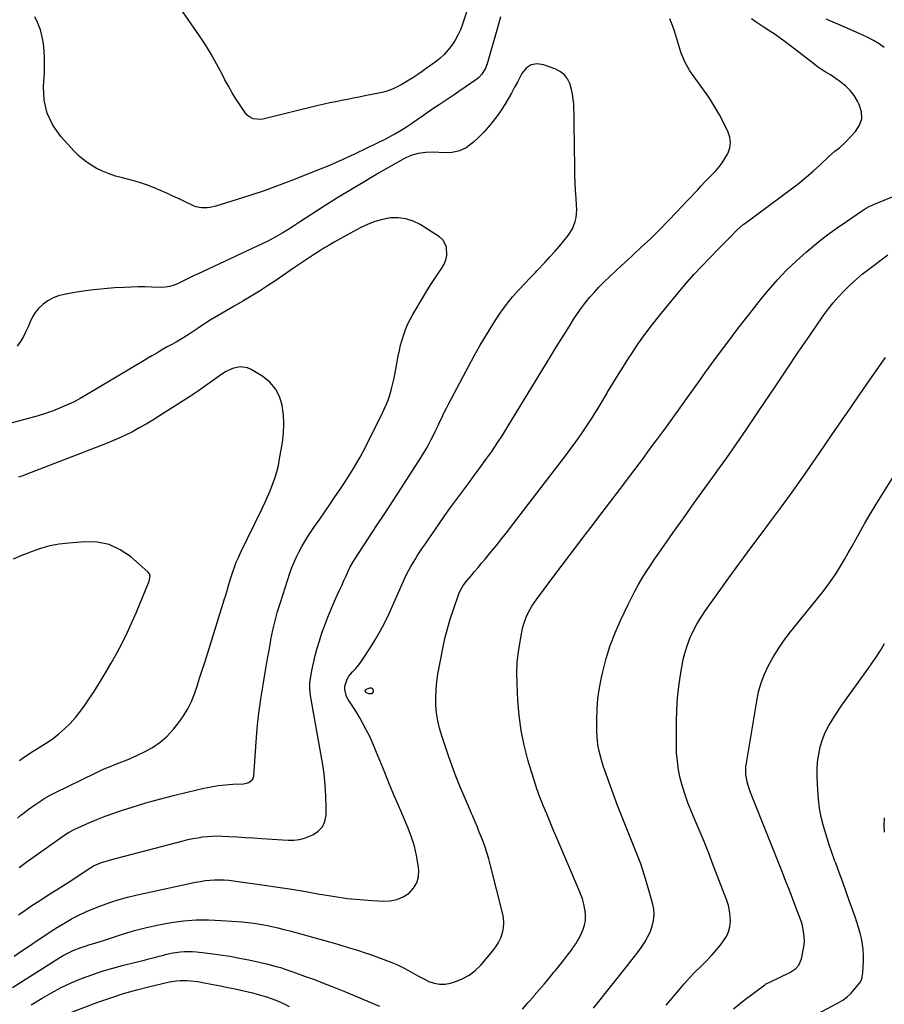
# Model space of a CAD drawing. Units: inches. Extents: x 1885766 to 1890847, y 474863 to 480266.
# Drawn here: x 1886884 to 1887375, y 477228 to 477789 of the extents above; entities that cross this region are included whole.
import ezdxf

# ---------------------------------------------------------------- set-up
doc = ezdxf.new("R2010")
doc.units = ezdxf.units.IN
doc.header["$MEASUREMENT"] = 0
doc.layers.add('7', color=7, linetype='Continuous')
doc.layers.add('8', color=7, linetype='Continuous')

msp = doc.modelspace()

# ---------------------------------------------------------------- linework, layer by layer
at = {"layer": '7', "color": 18}
for points in [[(1887145.15, 477814.72, 2026), (1887135.67, 477786.13, 2026), (1887134.46, 477782.97, 2026), (1887133.07, 477779.89, 2026), (1887131.41, 477776.96, 2026), (1887129.57, 477774.11, 2026), (1887127.48, 477771.45, 2026), (1887125.22, 477768.95, 2026), (1887122.74, 477766.67, 2026), (1887120.1, 477764.55, 2026), (1887117.38, 477762.56, 2026), (1887115.04, 477760.88, 2026), (1887112.68, 477759.21, 2026), (1887110.3, 477757.58, 2026), (1887107.91, 477755.96, 2026), (1887107.37, 477755.6, 2026), (1887105.21, 477754.22, 2026), (1887103.02, 477752.89, 2026), (1887100.79, 477751.64, 2026), (1887098.53, 477750.44, 2026), (1887096.21, 477749.38, 2026), (1887093.85, 477748.44, 2026), (1887091.42, 477747.71, 2026), (1887088.94, 477747.1, 2026), (1887080.15, 477745.31, 2026), (1887076.83, 477744.64, 2026), (1887073.51, 477743.98, 2026), (1887070.19, 477743.33, 2026), (1887066.87, 477742.69, 2026), (1887063.55, 477742.02, 2026), (1887060.24, 477741.33, 2026), (1887056.94, 477740.58, 2026), (1887053.64, 477739.8, 2026), (1887022.1, 477732.11, 2026), (1887020.73, 477731.9, 2026), (1887016.63, 477732.3, 2026), (1887014.2, 477733.54, 2026), (1887013.2, 477734.45, 2026), (1887012.3, 477735.5, 2026), (1887009.14, 477740.07, 2026), (1887006.83, 477743.58, 2026), (1887004.61, 477747.14, 2026), (1887002.56, 477750.79, 2026), (1887000.6, 477754.5, 2026), (1886998.78, 477758.15, 2026), (1886995.87, 477763.66, 2026), (1886992.81, 477769.08, 2026), (1886989.52, 477774.36, 2026), (1886986.07, 477779.55, 2026), (1886974.91, 477795.56, 2026)], [(1886879.76, 477238.13, 2026), (1886906.78, 477255.14, 2026), (1886908.59, 477256.22, 2026), (1886912.33, 477258.18, 2026), (1886914.26, 477259.06, 2026), (1886918.19, 477260.62, 2026), (1886922.21, 477261.95, 2026), (1886922.64, 477262.08, 2026), (1886927.12, 477263.45, 2026), (1886931.59, 477264.87, 2026), (1886942.33, 477268.38, 2026), (1886949.16, 477270.43, 2026), (1886956.05, 477272.26, 2026), (1886963.01, 477273.77, 2026), (1886970.03, 477275.06, 2026), (1886977.1, 477275.94, 2026), (1886984.18, 477276.48, 2026), (1886991.28, 477276.53, 2026), (1886998.4, 477276.25, 2026), (1887010.13, 477275.36, 2026), (1887013.59, 477275.03, 2026), (1887017.05, 477274.62, 2026), (1887020.49, 477274.08, 2026), (1887023.92, 477273.45, 2026), (1887027.33, 477272.72, 2026), (1887030.73, 477271.95, 2026), (1887034.11, 477271.11, 2026), (1887037.49, 477270.22, 2026), (1887054.62, 477265.52, 2026), (1887059.96, 477264.01, 2026), (1887065.28, 477262.47, 2026), (1887070.59, 477260.85, 2026), (1887075.88, 477259.19, 2026), (1887080.35, 477257.75, 2026), (1887083.39, 477256.75, 2026), (1887086.42, 477255.7, 2026), (1887089.42, 477254.6, 2026), (1887092.42, 477253.46, 2026), (1887095.5, 477252.26, 2026), (1887098.36, 477251.07, 2026), (1887102.56, 477249.08, 2026), (1887106.61, 477246.82, 2026), (1887110.65, 477244.5, 2026), (1887114.09, 477242.73, 2026), (1887116.57, 477241.54, 2026), (1887119.59, 477240.48, 2026), (1887122.64, 477239.89, 2026), (1887125.75, 477239.98, 2026), (1887128.89, 477240.53, 2026), (1887131.31, 477241.25, 2026), (1887135.48, 477242.89, 2026), (1887139.37, 477244.96, 2026), (1887142.84, 477247.67, 2026), (1887146.03, 477250.81, 2026), (1887152.88, 477258.84, 2026), (1887154.64, 477261.2, 2026), (1887156.16, 477263.67, 2026), (1887157.35, 477266.32, 2026), (1887158.32, 477269.09, 2026), (1887158.87, 477271.96, 2026), (1887159.13, 477274.83, 2026), (1887158.93, 477277.71, 2026), (1887158.44, 477280.58, 2026), (1887151.64, 477307.53, 2026), (1887150.63, 477311.22, 2026), (1887149.53, 477314.88, 2026), (1887148.28, 477318.5, 2026), (1887146.94, 477322.08, 2026), (1887145.37, 477326.04, 2026), (1887144.73, 477327.62, 2026), (1887144.09, 477329.2, 2026), (1887142.79, 477332.35, 2026), (1887141.46, 477335.49, 2026), (1887140.78, 477337.05, 2026), (1887140.11, 477338.61, 2026), (1887136.54, 477346.82, 2026), (1887134.16, 477352.51, 2026), (1887131.87, 477358.24, 2026), (1887129.73, 477364.03, 2026), (1887127.69, 477369.85, 2026), (1887123.85, 477381.26, 2026), (1887122.61, 477385.53, 2026), (1887121.6, 477389.85, 2026), (1887120.94, 477394.24, 2026), (1887120.52, 477398.67, 2026), (1887120.44, 477403.12, 2026), (1887120.58, 477407.56, 2026), (1887121.03, 477411.97, 2026), (1887121.7, 477416.38, 2026), (1887124.44, 477430.88, 2026), (1887125.64, 477436.53, 2026), (1887127.02, 477442.14, 2026), (1887128.65, 477447.67, 2026), (1887130.45, 477453.16, 2026), (1887133.62, 477462.09, 2026), (1887134.42, 477464.02, 2026), (1887136.01, 477466.72, 2026), (1887137.91, 477469.23, 2026), (1887140.55, 477472.34, 2026), (1887142.55, 477474.71, 2026), (1887144.53, 477477.08, 2026), (1887146.51, 477479.45, 2026), (1887148.48, 477481.83, 2026), (1887151.33, 477485.28, 2026), (1887154.7, 477489.41, 2026), (1887158.04, 477493.56, 2026), (1887161.33, 477497.75, 2026), (1887164.6, 477501.96, 2026), (1887193.61, 477539.72, 2026), (1887196.9, 477544.1, 2026), (1887200.12, 477548.52, 2026), (1887203.25, 477553.01, 2026), (1887206.3, 477557.55, 2026), (1887209.28, 477562.15, 2026), (1887211.05, 477564.96, 2026), (1887212.2, 477566.78, 2026), (1887215.04, 477571.46, 2026), (1887217.84, 477576.17, 2026), (1887218.13, 477576.67, 2026), (1887221.07, 477581.63, 2026), (1887224.06, 477586.57, 2026), (1887227.13, 477591.45, 2026), (1887230.24, 477596.3, 2026), (1887231.51, 477598.25, 2026), (1887235.39, 477603.99, 2026), (1887239.39, 477609.64, 2026), (1887243.57, 477615.15, 2026), (1887247.88, 477620.58, 2026), (1887259.16, 477634.35, 2026), (1887263.24, 477639.17, 2026), (1887267.4, 477643.92, 2026), (1887271.7, 477648.54, 2026), (1887276.09, 477653.09, 2026), (1887281.62, 477658.66, 2026), (1887283.3, 477660.36, 2026), (1887284.98, 477662.08, 2026), (1887288.31, 477665.53, 2026), (1887291.64, 477668.97, 2026), (1887295.31, 477672.21, 2026), (1887296.09, 477672.81, 2026), (1887323.43, 477693.08, 2026), (1887327.41, 477696.14, 2026), (1887331.31, 477699.29, 2026), (1887335.09, 477702.58, 2026), (1887338.8, 477705.95, 2026), (1887343.77, 477710.65, 2026), (1887347.4, 477713.79, 2026), (1887349.93, 477715.76, 2026), (1887353.44, 477719.02, 2026), (1887359.1, 477725.01, 2026), (1887361.36, 477728.62, 2026), (1887362.63, 477732.37, 2026), (1887362.42, 477736.33, 2026), (1887361.23, 477740.42, 2026), (1887360.2, 477742.39, 2026), (1887358.29, 477745.46, 2026), (1887356.14, 477748.32, 2026), (1887353.6, 477750.84, 2026), (1887350.81, 477753.13, 2026), (1887347.62, 477755.39, 2026), (1887346.21, 477756.37, 2026), (1887344.78, 477757.32, 2026), (1887341.85, 477759.11, 2026), (1887340.39, 477760, 2026), (1887337.55, 477761.91, 2026), (1887336.17, 477762.94, 2026), (1887322.04, 477773.9, 2026), (1887319.18, 477776.06, 2026), (1887316.29, 477778.17, 2026), (1887313.34, 477780.2, 2026), (1887310.35, 477782.18, 2026), (1887306.59, 477784.6, 2026), (1887305.46, 477785.34, 2026), (1887303.21, 477786.83, 2026), (1887299.96, 477789.23, 2026)], [(1886880.71, 477255.91, 2024), (1886885.07, 477258.86, 2024), (1886889.43, 477261.81, 2024), (1886893.79, 477264.77, 2024), (1886898.11, 477267.69, 2024), (1886901.69, 477270.05, 2024), (1886905.32, 477272.33, 2024), (1886909, 477274.52, 2024), (1886912.73, 477276.64, 2024), (1886913.42, 477277.02, 2024), (1886917.57, 477279.19, 2024), (1886921.78, 477281.22, 2024), (1886926.08, 477283.06, 2024), (1886930.43, 477284.77, 2024), (1886930.96, 477284.96, 2024), (1886935.65, 477286.58, 2024), (1886940.37, 477288.06, 2024), (1886945.16, 477289.35, 2024), (1886949.98, 477290.51, 2024), (1886983.92, 477297.93, 2024), (1886986.58, 477298.44, 2024), (1886989.26, 477298.86, 2024), (1886991.95, 477299.13, 2024), (1886994.66, 477299.32, 2024), (1886997.37, 477299.35, 2024), (1887000.08, 477299.3, 2024), (1887002.77, 477299.09, 2024), (1887005.47, 477298.79, 2024), (1887022.82, 477296.35, 2024), (1887030.73, 477295.19, 2024), (1887038.62, 477293.95, 2024), (1887046.5, 477292.61, 2024), (1887054.37, 477291.2, 2024), (1887055.97, 477290.9, 2024), (1887063.05, 477289.72, 2024), (1887070.15, 477288.74, 2024), (1887077.28, 477288.03, 2024), (1887084.43, 477287.52, 2024), (1887090.61, 477287.19, 2024), (1887094.56, 477287.41, 2024), (1887098.34, 477288.16, 2024), (1887101.89, 477289.69, 2024), (1887105.27, 477291.74, 2024), (1887107.86, 477294.5, 2024), (1887109.75, 477297.55, 2024), (1887110.6, 477301.04, 2024), (1887110.75, 477304.82, 2024), (1887110.4, 477307.65, 2024), (1887109.5, 477313.07, 2024), (1887108.29, 477318.4, 2024), (1887106.64, 477323.61, 2024), (1887104.7, 477328.74, 2024), (1887099.95, 477339.83, 2024), (1887097.06, 477346.64, 2024), (1887094.21, 477353.47, 2024), (1887091.42, 477360.32, 2024), (1887088.66, 477367.19, 2024), (1887086.44, 477372.78, 2024), (1887084.74, 477376.82, 2024), (1887082.93, 477380.81, 2024), (1887080.96, 477384.72, 2024), (1887078.88, 477388.58, 2024), (1887077.28, 477391.4, 2024), (1887075.88, 477393.79, 2024), (1887074.45, 477396.15, 2024), (1887072.95, 477398.48, 2024), (1887070.68, 477401.84, 2024), (1887069.71, 477403.64, 2024), (1887068.79, 477407.5, 2024), (1887068.82, 477409.54, 2024), (1887069.99, 477413.46, 2024), (1887071.04, 477415.19, 2024), (1887073.11, 477417.63, 2024), (1887074.92, 477419.61, 2024), (1887076.65, 477421.66, 2024), (1887078.26, 477423.8, 2024), (1887079.79, 477426.01, 2024), (1887083.04, 477431, 2024), (1887086.02, 477435.81, 2024), (1887088.85, 477440.71, 2024), (1887091.43, 477445.74, 2024), (1887093.87, 477450.85, 2024), (1887102.69, 477470.58, 2024), (1887104.02, 477473.41, 2024), (1887106.22, 477477.55, 2024), (1887108.65, 477481.56, 2024), (1887109.95, 477483.56, 2024), (1887111.46, 477485.87, 2024), (1887112.98, 477488.17, 2024), (1887114.52, 477490.45, 2024), (1887116.07, 477492.73, 2024), (1887122.39, 477501.92, 2024), (1887125.62, 477506.55, 2024), (1887128.89, 477511.15, 2024), (1887132.22, 477515.71, 2024), (1887135.6, 477520.23, 2024), (1887138.99, 477524.75, 2024), (1887142.35, 477529.28, 2024), (1887145.69, 477533.84, 2024), (1887149, 477538.42, 2024), (1887152.26, 477543.06, 2024), (1887155.43, 477547.73, 2024), (1887158.5, 477552.48, 2024), (1887161.49, 477557.27, 2024), (1887166.18, 477564.96, 2024), (1887183.4, 477593.22, 2024), (1887186.64, 477598.53, 2024), (1887189.9, 477603.83, 2024), (1887193.19, 477609.11, 2024), (1887196.48, 477614.39, 2024), (1887198.99, 477618.39, 2024), (1887201.11, 477621.61, 2024), (1887203.31, 477624.77, 2024), (1887205.64, 477627.83, 2024), (1887208.06, 477630.83, 2024), (1887210.6, 477633.74, 2024), (1887213.2, 477636.57, 2024), (1887215.91, 477639.31, 2024), (1887219.51, 477642.74, 2024), (1887222.75, 477645.74, 2024), (1887225.99, 477648.75, 2024), (1887229.24, 477651.75, 2024), (1887232.48, 477654.74, 2024), (1887237.28, 477659.18, 2024), (1887242.48, 477664.09, 2024), (1887247.61, 477669.07, 2024), (1887252.63, 477674.16, 2024), (1887257.57, 477679.32, 2024), (1887263.28, 477685.41, 2024), (1887265.32, 477687.59, 2024), (1887267.35, 477689.77, 2024), (1887269.38, 477691.96, 2024), (1887271.41, 477694.15, 2024), (1887273.48, 477696.37, 2024), (1887275.5, 477698.5, 2024), (1887277.54, 477700.61, 2024), (1887279.59, 477702.71, 2024), (1887281.53, 477704.89, 2024), (1887283.32, 477707.17, 2024), (1887284.88, 477709.62, 2024), (1887286.29, 477712.17, 2024), (1887286.61, 477712.84, 2024), (1887287.57, 477715.81, 2024), (1887287.99, 477718.79, 2024), (1887287.58, 477721.76, 2024), (1887286.62, 477724.74, 2024), (1887284.38, 477729.35, 2024), (1887281.68, 477734.56, 2024), (1887278.8, 477739.66, 2024), (1887275.66, 477744.6, 2024), (1887272.35, 477749.44, 2024), (1887264.98, 477759.6, 2024), (1887263.89, 477761.24, 2024), (1887262, 477764.7, 2024), (1887260.5, 477768.37, 2024), (1887259.84, 477770.23, 2024), (1887258.65, 477774.02, 2024), (1887257.53, 477777.87, 2024), (1887256.34, 477781.67, 2024), (1887255.05, 477785.44, 2024), (1887253.61, 477789.16, 2024)], [(1887157.23, 477790.29, 2024), (1887155.49, 477784.06, 2024), (1887149.63, 477763.52, 2024), (1887148.73, 477761.04, 2024), (1887146.72, 477757.64, 2024), (1887144.91, 477755.75, 2024), (1887143.88, 477754.94, 2024), (1887133.65, 477747.82, 2024), (1887130.84, 477745.88, 2024), (1887128.01, 477743.96, 2024), (1887125.17, 477742.06, 2024), (1887122.32, 477740.18, 2024), (1887118.22, 477737.5, 2024), (1887117.41, 477736.97, 2024), (1887115.02, 477735.31, 2024), (1887112.65, 477733.63, 2024), (1887111.85, 477733.07, 2024), (1887106.15, 477729.13, 2024), (1887104.4, 477727.95, 2024), (1887100.83, 477725.68, 2024), (1887097.17, 477723.56, 2024), (1887095.32, 477722.54, 2024), (1887091.56, 477720.6, 2024), (1887081.32, 477715.53, 2024), (1887074.27, 477712.15, 2024), (1887067.16, 477708.88, 2024), (1887059.97, 477705.8, 2024), (1887052.73, 477702.83, 2024), (1887037.95, 477697, 2024), (1887030.43, 477694.12, 2024), (1887022.87, 477691.37, 2024), (1887015.26, 477688.78, 2024), (1887007.6, 477686.3, 2024), (1886995.46, 477682.53, 2024), (1886992.18, 477681.76, 2024), (1886990.52, 477681.57, 2024), (1886987.17, 477681.56, 2024), (1886983.96, 477682.27, 2024), (1886982.41, 477682.89, 2024), (1886978.43, 477684.81, 2024), (1886974.91, 477686.5, 2024), (1886971.38, 477688.16, 2024), (1886967.83, 477689.79, 2024), (1886964.28, 477691.39, 2024), (1886959.89, 477693.23, 2024), (1886955.99, 477694.7, 2024), (1886952.01, 477695.98, 2024), (1886947.99, 477697.13, 2024), (1886942.26, 477698.62, 2024), (1886938.43, 477699.75, 2024), (1886934.66, 477701.04, 2024), (1886930.98, 477702.58, 2024), (1886927.37, 477704.28, 2024), (1886923.93, 477706.27, 2024), (1886920.67, 477708.5, 2024), (1886917.68, 477711.06, 2024), (1886914.86, 477713.86, 2024), (1886907.23, 477722.3, 2024), (1886902.75, 477728.69, 2024), (1886899.42, 477735.48, 2024), (1886897.82, 477742.88, 2024), (1886897.36, 477750.67, 2024), (1886897.9, 477758.8, 2024), (1886898.05, 477762.87, 2024), (1886898.06, 477766.93, 2024), (1886897.83, 477770.99, 2024), (1886897.46, 477775.05, 2024), (1886896.74, 477779.02, 2024), (1886895.71, 477782.9, 2024), (1886894.23, 477786.62, 2024), (1886892.43, 477790.24, 2024)], [(1887375.48, 477772.82, 2028), (1887372.45, 477774.88, 2028), (1887369.33, 477776.81, 2028), (1887366.11, 477778.54, 2028), (1887362.8, 477780.14, 2028), (1887353.03, 477784.49, 2028), (1887350.39, 477785.64, 2028), (1887347.75, 477786.76, 2028), (1887345.09, 477787.85, 2028), (1887342.42, 477788.91, 2028)], [(1886883.27, 477279.31, 2022), (1886886.76, 477281.81, 2022), (1886890.29, 477284.25, 2022), (1886893.87, 477286.62, 2022), (1886897.48, 477288.95, 2022), (1886901.11, 477291.25, 2022), (1886904.73, 477293.56, 2022), (1886908.33, 477295.89, 2022), (1886911.93, 477298.23, 2022), (1886923.8, 477306.02, 2022), (1886924.09, 477306.21, 2022), (1886924.69, 477306.59, 2022), (1886925.92, 477307.27, 2022), (1886930.45, 477309.07, 2022), (1886933.75, 477310.16, 2022), (1886935.43, 477310.63, 2022), (1886976.76, 477321.49, 2022), (1886979.52, 477322.16, 2022), (1886982.3, 477322.77, 2022), (1886985.09, 477323.28, 2022), (1886987.9, 477323.72, 2022), (1886990.71, 477324.03, 2022), (1886993.54, 477324.23, 2022), (1886996.37, 477324.26, 2022), (1886999.2, 477324.18, 2022), (1887002.85, 477323.97, 2022), (1887007.51, 477323.69, 2022), (1887012.17, 477323.4, 2022), (1887016.84, 477323.1, 2022), (1887021.5, 477322.79, 2022), (1887033.38, 477322, 2022), (1887036.56, 477321.86, 2022), (1887039.75, 477321.84, 2022), (1887042.88, 477322.18, 2022), (1887045.89, 477323.07, 2022), (1887050.54, 477324.92, 2022), (1887053.66, 477326.91, 2022), (1887056.08, 477329.36, 2022), (1887057.46, 477332.52, 2022), (1887058.16, 477336.14, 2022), (1887058.17, 477340.66, 2022), (1887058, 477347, 2022), (1887057.62, 477353.32, 2022), (1887056.91, 477359.62, 2022), (1887055.97, 477365.89, 2022), (1887050, 477399.74, 2022), (1887049.72, 477401.22, 2022), (1887049.14, 477404.16, 2022), (1887048.77, 477408.36, 2022), (1887048.88, 477411.16, 2022), (1887049.06, 477412.55, 2022), (1887050.05, 477418.38, 2022), (1887050.87, 477422.66, 2022), (1887051.83, 477426.9, 2022), (1887052.98, 477431.1, 2022), (1887054.26, 477435.27, 2022), (1887055.69, 477439.59, 2022), (1887057.31, 477444.23, 2022), (1887059.04, 477448.83, 2022), (1887060.91, 477453.37, 2022), (1887062.88, 477457.87, 2022), (1887064.44, 477461.29, 2022), (1887065.7, 477464.05, 2022), (1887066.96, 477466.82, 2022), (1887068.21, 477469.59, 2022), (1887069.47, 477472.35, 2022), (1887071.54, 477476.92, 2022), (1887073.59, 477480.63, 2022), (1887082.22, 477493.71, 2022), (1887086.82, 477500.7, 2022), (1887091.4, 477507.69, 2022), (1887095.95, 477514.71, 2022), (1887100.49, 477521.73, 2022), (1887112.17, 477539.87, 2022), (1887113.67, 477542.29, 2022), (1887115.13, 477544.74, 2022), (1887116.51, 477547.22, 2022), (1887117.84, 477549.74, 2022), (1887119.12, 477552.29, 2022), (1887120.37, 477554.85, 2022), (1887121.59, 477557.42, 2022), (1887122.78, 477560.01, 2022), (1887123.99, 477562.61, 2022), (1887125.11, 477564.96, 2022), (1887125.22, 477565.19, 2022), (1887126.5, 477567.74, 2022), (1887127.81, 477570.27, 2022), (1887138.99, 477591.44, 2022), (1887142.28, 477597.51, 2022), (1887145.68, 477603.53, 2022), (1887149.22, 477609.46, 2022), (1887152.85, 477615.34, 2022), (1887154.38, 477617.76, 2022), (1887157.44, 477622.29, 2022), (1887160.66, 477626.69, 2022), (1887164.13, 477630.91, 2022), (1887167.76, 477635, 2022), (1887174.38, 477642.03, 2022), (1887175.27, 477642.97, 2022), (1887177.07, 477644.84, 2022), (1887177.97, 477645.78, 2022), (1887182.62, 477650.76, 2022), (1887185.36, 477653.75, 2022), (1887188.06, 477656.77, 2022), (1887190.7, 477659.84, 2022), (1887193.31, 477662.94, 2022), (1887195.77, 477665.92, 2022), (1887198.22, 477669.68, 2022), (1887199.77, 477673.89, 2022), (1887200.2, 477676.12, 2022), (1887200.57, 477680.62, 2022), (1887200.5, 477682.89, 2022), (1887200.18, 477687.1, 2022), (1887199.89, 477691.49, 2022), (1887199.66, 477695.88, 2022), (1887199.51, 477700.27, 2022), (1887199.42, 477704.67, 2022), (1887199.16, 477729.71, 2022), (1887199.11, 477732.48, 2022), (1887199.05, 477735.24, 2022), (1887198.96, 477738.01, 2022), (1887198.85, 477740.77, 2022), (1887198.61, 477743.51, 2022), (1887198.23, 477746.23, 2022), (1887197.64, 477748.9, 2022), (1887196.65, 477752.3, 2022), (1887195.34, 477754.98, 2022), (1887193.65, 477757.3, 2022), (1887191.39, 477759.08, 2022), (1887188.77, 477760.49, 2022), (1887181.78, 477763.06, 2022), (1887178.03, 477763.49, 2022), (1887174.65, 477762.97, 2022), (1887171.84, 477761.04, 2022), (1887169.39, 477758.16, 2022), (1887168.79, 477756.96, 2022), (1887167.06, 477753.59, 2022), (1887165.3, 477750.23, 2022), (1887163.48, 477746.91, 2022), (1887161.63, 477743.6, 2022), (1887159.69, 477740.36, 2022), (1887157.65, 477737.18, 2022), (1887155.46, 477734.1, 2022), (1887152.91, 477730.72, 2022), (1887150.34, 477727.64, 2022), (1887147.68, 477724.66, 2022), (1887144.87, 477721.81, 2022), (1887141.97, 477719.05, 2022), (1887141.2, 477718.36, 2022), (1887137.65, 477715.87, 2022), (1887133.87, 477714.01, 2022), (1887129.76, 477713.11, 2022), (1887125.43, 477712.84, 2022), (1887119.08, 477713.23, 2022), (1887114.73, 477713.21, 2022), (1887110.43, 477712.64, 2022), (1887106.26, 477711.45, 2022), (1887102.35, 477709.6, 2022), (1887087.96, 477701.29, 2022), (1887080.02, 477696.63, 2022), (1887072.12, 477691.9, 2022), (1887064.28, 477687.06, 2022), (1887056.49, 477682.15, 2022), (1887042.88, 477673.44, 2022), (1887040.03, 477671.57, 2022), (1887036.24, 477669.06, 2022), (1887033.2, 477667.19, 2022), (1887029.13, 477664.86, 2022), (1887024.93, 477662.74, 2022), (1886985.43, 477644.17, 2022), (1886983.13, 477643.08, 2022), (1886980.83, 477641.98, 2022), (1886978.54, 477640.88, 2022), (1886976.25, 477639.76, 2022), (1886974.01, 477638.66, 2022), (1886971.63, 477637.64, 2022), (1886969.15, 477636.89, 2022), (1886966.61, 477636.44, 2022), (1886964.03, 477636.35, 2022), (1886958.92, 477636.55, 2022), (1886955.06, 477636.63, 2022), (1886951.2, 477636.65, 2022), (1886947.35, 477636.55, 2022), (1886943.5, 477636.39, 2022), (1886937.74, 477636.05, 2022), (1886931.82, 477635.6, 2022), (1886925.91, 477635.01, 2022), (1886920.03, 477634.21, 2022), (1886914.17, 477633.27, 2022), (1886909.16, 477632.38, 2022), (1886905.93, 477631.54, 2022), (1886902.83, 477630.39, 2022), (1886899.95, 477628.79, 2022), (1886897.21, 477626.88, 2022), (1886894.54, 477624.37, 2022), (1886892.63, 477622.1, 2022), (1886891.11, 477619.55, 2022), (1886889.84, 477616.81, 2022), (1886888.7, 477613.98, 2022), (1886887.43, 477611.2, 2022), (1886886, 477608.51, 2022), (1886884.25, 477605.57, 2022), (1886882.39, 477602.93, 2022)], [(1887169.69, 477225.68, 2028), (1887172.81, 477229.25, 2028), (1887175.92, 477232.82, 2028), (1887176.43, 477233.4, 2028), (1887179.27, 477236.7, 2028), (1887182.09, 477240.01, 2028), (1887184.88, 477243.34, 2028), (1887187.65, 477246.7, 2028), (1887188.5, 477247.73, 2028), (1887190.81, 477250.59, 2028), (1887193.09, 477253.48, 2028), (1887195.33, 477256.4, 2028), (1887197.54, 477259.35, 2028), (1887198.42, 477260.56, 2028), (1887200.07, 477262.97, 2028), (1887201.59, 477265.46, 2028), (1887202.92, 477268.05, 2028), (1887204.13, 477270.72, 2028), (1887204.98, 477273.46, 2028), (1887205.52, 477276.24, 2028), (1887205.58, 477279.07, 2028), (1887205.31, 477281.93, 2028), (1887205.24, 477282.33, 2028), (1887204.58, 477285.39, 2028), (1887203.79, 477288.4, 2028), (1887202.79, 477291.36, 2028), (1887201.65, 477294.27, 2028), (1887189.48, 477322.69, 2028), (1887187.47, 477327.39, 2028), (1887185.48, 477332.1, 2028), (1887183.52, 477336.82, 2028), (1887181.57, 477341.54, 2028), (1887179.7, 477346.3, 2028), (1887177.93, 477351.09, 2028), (1887176.31, 477355.93, 2028), (1887174.79, 477360.8, 2028), (1887172.8, 477367.53, 2028), (1887170.66, 477375.84, 2028), (1887168.94, 477384.23, 2028), (1887167.82, 477392.72, 2028), (1887167.11, 477401.27, 2028), (1887166.65, 477411.21, 2028), (1887166.58, 477417.19, 2028), (1887166.8, 477423.15, 2028), (1887167.44, 477429.08, 2028), (1887168.36, 477434.99, 2028), (1887169.75, 477442.22, 2028), (1887170.29, 477444.47, 2028), (1887171.8, 477448.81, 2028), (1887172.77, 477450.91, 2028), (1887175.06, 477454.94, 2028), (1887177.68, 477458.76, 2028), (1887186.51, 477470.58, 2028), (1887192.32, 477478.34, 2028), (1887198.16, 477486.09, 2028), (1887204.02, 477493.82, 2028), (1887209.91, 477501.53, 2028), (1887213.18, 477505.8, 2028), (1887219.39, 477513.96, 2028), (1887225.59, 477522.13, 2028), (1887231.75, 477530.32, 2028), (1887237.9, 477538.54, 2028), (1887242.04, 477544.1, 2028), (1887246.07, 477549.56, 2028), (1887250.09, 477555.03, 2028), (1887254.08, 477560.52, 2028), (1887257.27, 477564.96, 2028), (1887258.05, 477566.03, 2028), (1887262, 477571.55, 2028), (1887265.96, 477577.07, 2028), (1887269.92, 477582.58, 2028), (1887273.88, 477588.09, 2028), (1887279.47, 477595.85, 2028), (1887285.84, 477604.53, 2028), (1887292.32, 477613.12, 2028), (1887298.96, 477621.59, 2028), (1887305.7, 477629.98, 2028), (1887309.71, 477634.86, 2028), (1887314.68, 477640.6, 2028), (1887319.85, 477646.13, 2028), (1887325.32, 477651.38, 2028), (1887330.99, 477656.43, 2028), (1887333.24, 477658.32, 2028), (1887338.26, 477662.42, 2028), (1887343.37, 477666.4, 2028), (1887348.6, 477670.23, 2028), (1887353.92, 477673.95, 2028), (1887363.08, 477680.15, 2028), (1887364.7, 477681.17, 2028), (1887367.23, 477682.53, 2028), (1887369.86, 477683.71, 2028), (1887400.61, 477696.38, 2028)], [(1887251.43, 477227.9, 2032), (1887258.74, 477236.76, 2032), (1887261.67, 477240.19, 2032), (1887264.69, 477243.54, 2032), (1887267.83, 477246.78, 2032), (1887271.06, 477249.94, 2032), (1887274.5, 477253.33, 2032), (1887277.39, 477256.36, 2032), (1887280.12, 477259.52, 2032), (1887282.77, 477262.77, 2032), (1887284.1, 477264.5, 2032), (1887285.71, 477267.06, 2032), (1887286.95, 477269.74, 2032), (1887287.65, 477272.61, 2032), (1887287.99, 477275.61, 2032), (1887287.86, 477278.68, 2032), (1887287.5, 477281.71, 2032), (1887286.8, 477284.68, 2032), (1887285.88, 477287.61, 2032), (1887278.23, 477307.72, 2032), (1887275.63, 477314.42, 2032), (1887272.98, 477321.1, 2032), (1887270.24, 477327.74, 2032), (1887267.45, 477334.36, 2032), (1887265.65, 477338.54, 2032), (1887263.83, 477343.1, 2032), (1887262.17, 477347.7, 2032), (1887260.75, 477352.39, 2032), (1887259.49, 477357.12, 2032), (1887258.53, 477361.92, 2032), (1887257.8, 477366.74, 2032), (1887257.41, 477371.61, 2032), (1887257.27, 477376.5, 2032), (1887257.35, 477389.34, 2032), (1887257.54, 477396, 2032), (1887257.94, 477402.63, 2032), (1887258.65, 477409.24, 2032), (1887259.56, 477415.84, 2032), (1887260.28, 477420.26, 2032), (1887261.15, 477424.58, 2032), (1887262.22, 477428.85, 2032), (1887263.59, 477433.03, 2032), (1887265.17, 477437.15, 2032), (1887267.03, 477441.15, 2032), (1887269.05, 477445.06, 2032), (1887271.33, 477448.83, 2032), (1887273.77, 477452.51, 2032), (1887280.93, 477462.56, 2032), (1887287.11, 477471.17, 2032), (1887293.34, 477479.75, 2032), (1887299.64, 477488.28, 2032), (1887305.98, 477496.77, 2032), (1887310.79, 477503.15, 2032), (1887316.98, 477511.48, 2032), (1887323.09, 477519.87, 2032), (1887329.1, 477528.34, 2032), (1887335.02, 477536.86, 2032), (1887338.51, 477541.95, 2032), (1887345.68, 477552.4, 2032), (1887352.87, 477562.85, 2032), (1887354.32, 477564.96, 2032), (1887360.07, 477573.29, 2032), (1887367.28, 477583.72, 2032), (1887376.13, 477596.5, 2032)], [(1886882.57, 477334.35, 2018), (1886884.61, 477336.04, 2018), (1886886.68, 477337.7, 2018), (1886888.79, 477339.31, 2018), (1886892.44, 477341.98, 2018), (1886895.27, 477343.93, 2018), (1886898.17, 477345.78, 2018), (1886901.14, 477347.49, 2018), (1886904.2, 477349.07, 2018), (1886926.86, 477360.08, 2018), (1886929.81, 477361.46, 2018), (1886932.8, 477362.79, 2018), (1886935.81, 477364.04, 2018), (1886938.86, 477365.24, 2018), (1886941.9, 477366.42, 2018), (1886944.93, 477367.65, 2018), (1886947.93, 477368.94, 2018), (1886950.91, 477370.28, 2018), (1886954.75, 477372.06, 2018), (1886959.4, 477374.62, 2018), (1886963.75, 477377.57, 2018), (1886967.64, 477381.09, 2018), (1886971.24, 477384.99, 2018), (1886974.3, 477388.83, 2018), (1886977.02, 477392.63, 2018), (1886979.46, 477396.58, 2018), (1886981.48, 477400.77, 2018), (1886983.21, 477405.11, 2018), (1886984.71, 477409.58, 2018), (1886986.2, 477414.05, 2018), (1886987.64, 477418.53, 2018), (1886989.07, 477423.02, 2018), (1887000.41, 477459.15, 2018), (1887000.91, 477460.76, 2018), (1887001.85, 477464, 2018), (1887002.76, 477467.25, 2018), (1887003.73, 477470.49, 2018), (1887005.02, 477474.49, 2018), (1887006, 477477.26, 2018), (1887007.05, 477480.01, 2018), (1887008.21, 477482.71, 2018), (1887009.45, 477485.38, 2018), (1887021.59, 477510.27, 2018), (1887023.21, 477513.71, 2018), (1887024.78, 477517.18, 2018), (1887026.26, 477520.68, 2018), (1887027.68, 477524.22, 2018), (1887028.95, 477527.8, 2018), (1887030.06, 477531.42, 2018), (1887030.95, 477535.1, 2018), (1887031.69, 477538.83, 2018), (1887033.24, 477548.17, 2018), (1887033.85, 477553.49, 2018), (1887034.09, 477558.8, 2018), (1887033.79, 477564.11, 2018), (1887033.69, 477564.96, 2018), (1887033.13, 477569.42, 2018), (1887031.59, 477574.31, 2018), (1887029.34, 477578.73, 2018), (1887026.06, 477582.44, 2018), (1887022.07, 477585.67, 2018), (1887015.47, 477589.71, 2018), (1887013.46, 477590.62, 2018), (1887009.28, 477591.24, 2018), (1887004.93, 477590.24, 2018), (1887000.83, 477588.31, 2018), (1886998.9, 477587.09, 2018), (1886985.45, 477577.49, 2018), (1886982.7, 477575.6, 2018), (1886981.3, 477574.69, 2018), (1886980.6, 477574.23, 2018), (1886979.9, 477573.78, 2018), (1886966.07, 477564.96, 2018), (1886963.33, 477563.21, 2018), (1886959.54, 477560.86, 2018), (1886955.73, 477558.58, 2018), (1886951.85, 477556.4, 2018), (1886947.94, 477554.27, 2018), (1886943.97, 477552.27, 2018), (1886939.95, 477550.36, 2018), (1886935.87, 477548.6, 2018), (1886931.75, 477546.92, 2018), (1886890.33, 477530.97, 2018), (1886887.97, 477530.08, 2018), (1886885.59, 477529.23, 2018), (1886883.19, 477528.42, 2018)], [(1887289.75, 477225.94, 2034), (1887295.76, 477230.78, 2034), (1887307.51, 477239.6, 2034), (1887308.17, 477240.05, 2034), (1887309.96, 477240.97, 2034), (1887310.33, 477241.14, 2034), (1887321.83, 477246.65, 2034), (1887325.11, 477248.85, 2034), (1887326.87, 477250.81, 2034), (1887328.41, 477254.37, 2034), (1887329.59, 477260.22, 2034), (1887329.91, 477262.36, 2034), (1887330.07, 477264.51, 2034), (1887329.8, 477268.81, 2034), (1887328.93, 477273.07, 2034), (1887328.32, 477275.16, 2034), (1887327.61, 477277.22, 2034), (1887325.35, 477283.24, 2034), (1887323.43, 477288.3, 2034), (1887321.5, 477293.34, 2034), (1887319.53, 477298.37, 2034), (1887317.55, 477303.39, 2034), (1887299.39, 477348.9, 2034), (1887298.02, 477352.96, 2034), (1887297.5, 477355.03, 2034), (1887296.81, 477359.25, 2034), (1887296.79, 477363.49, 2034), (1887297.04, 477365.61, 2034), (1887302.9, 477400.97, 2034), (1887304.03, 477406.24, 2034), (1887305.49, 477411.4, 2034), (1887307.43, 477416.39, 2034), (1887309.68, 477421.28, 2034), (1887312.32, 477426, 2034), (1887315.13, 477430.61, 2034), (1887318.21, 477435.04, 2034), (1887321.46, 477439.36, 2034), (1887340.65, 477463.42, 2034), (1887343.3, 477466.89, 2034), (1887345.86, 477470.42, 2034), (1887348.27, 477474.06, 2034), (1887350.58, 477477.76, 2034), (1887352.8, 477481.52, 2034), (1887355, 477485.3, 2034), (1887357.16, 477489.11, 2034), (1887359.29, 477492.92, 2034), (1887361.16, 477496.33, 2034), (1887364.26, 477501.83, 2034), (1887367.41, 477507.3, 2034), (1887370.66, 477512.71, 2034), (1887373.97, 477518.09, 2034), (1887402.58, 477563.64, 2034)], [(1886883.76, 477367.1, 2016), (1886884.5, 477367.7, 2016), (1886886.02, 477368.85, 2016), (1886889.2, 477370.97, 2016), (1886890, 477371.48, 2016), (1886898.58, 477376.85, 2016), (1886902.32, 477379.4, 2016), (1886905.91, 477382.13, 2016), (1886909.29, 477385.13, 2016), (1886912.51, 477388.31, 2016), (1886915.52, 477391.7, 2016), (1886918.4, 477395.2, 2016), (1886921.08, 477398.85, 2016), (1886923.63, 477402.6, 2016), (1886925.77, 477405.94, 2016), (1886929.22, 477411.44, 2016), (1886932.59, 477416.98, 2016), (1886935.86, 477422.59, 2016), (1886939.06, 477428.24, 2016), (1886942.1, 477433.97, 2016), (1886945, 477439.77, 2016), (1886947.7, 477445.66, 2016), (1886950.27, 477451.62, 2016), (1886957.51, 477469.25, 2016), (1886957.99, 477472.07, 2016), (1886957.66, 477473.4, 2016), (1886956.82, 477474.49, 2016), (1886946.79, 477483.18, 2016), (1886940.93, 477487.11, 2016), (1886934.73, 477490.01, 2016), (1886928.02, 477491.35, 2016), (1886920.97, 477491.65, 2016), (1886911.85, 477490.93, 2016), (1886906.36, 477490.24, 2016), (1886900.96, 477489.24, 2016), (1886895.66, 477487.75, 2016), (1886890.44, 477485.95, 2016), (1886889, 477485.37, 2016), (1886884.56, 477483.6, 2016), (1886880.12, 477481.82, 2016)], [(1887337.17, 477222.81, 2036), (1887349.26, 477229.25, 2036), (1887351.88, 477230.87, 2036), (1887354.34, 477232.68, 2036), (1887356.56, 477234.78, 2036), (1887358.61, 477237.08, 2036), (1887361.5, 477240.76, 2036), (1887362.61, 477242.75, 2036), (1887363.3, 477246.53, 2036), (1887363.59, 477253.15, 2036), (1887363.6, 477256.36, 2036), (1887363.44, 477259.55, 2036), (1887363.02, 477262.72, 2036), (1887362.43, 477265.88, 2036), (1887361.65, 477269.01, 2036), (1887360.8, 477272.12, 2036), (1887359.85, 477275.19, 2036), (1887358.83, 477278.25, 2036), (1887355.77, 477286.93, 2036), (1887353.82, 477292.42, 2036), (1887351.85, 477297.91, 2036), (1887349.85, 477303.39, 2036), (1887347.83, 477308.87, 2036), (1887347.41, 477310, 2036), (1887345.65, 477314.92, 2036), (1887343.96, 477319.87, 2036), (1887342.39, 477324.86, 2036), (1887340.91, 477329.87, 2036), (1887339.66, 477334.93, 2036), (1887338.65, 477340.03, 2036), (1887338, 477345.19, 2036), (1887337.59, 477350.39, 2036), (1887337.27, 477357.79, 2036), (1887337.28, 477362.14, 2036), (1887337.54, 477366.46, 2036), (1887338.18, 477370.75, 2036), (1887339.08, 477375, 2036), (1887340.37, 477379.15, 2036), (1887341.93, 477383.18, 2036), (1887343.89, 477387.03, 2036), (1887346.11, 477390.77, 2036), (1887347.75, 477393.23, 2036), (1887351.03, 477398.08, 2036), (1887354.35, 477402.89, 2036), (1887357.75, 477407.66, 2036), (1887361.19, 477412.39, 2036), (1887365.6, 477418.36, 2036), (1887368.26, 477422.1, 2036), (1887370.82, 477425.91, 2036), (1887373.25, 477429.81, 2036), (1887375.58, 477433.77, 2036)], [(1887080.53, 477406.19, 2026), (1887080.36, 477406.8, 2026), (1887080.56, 477407.4, 2026), (1887081.06, 477407.78, 2026), (1887082.95, 477408.5, 2026), (1887083.78, 477408.49, 2026), (1887084.41, 477408.24, 2026), (1887084.74, 477407.65, 2026), (1887084.87, 477406.83, 2026), (1887084.76, 477406.33, 2026), (1887083.82, 477405.15, 2026), (1887082.31, 477405.14, 2026), (1887080.74, 477405.96, 2026), (1887080.53, 477406.19, 2026)], [(1887375.49, 477326.34, 2038), (1887375.34, 477330.43, 2038), (1887375.58, 477334.53, 2038)], [(1886890.41, 477228.23, 2028), (1886896.57, 477231.97, 2028), (1886902.02, 477235.09, 2028), (1886907.55, 477238.01, 2028), (1886913.23, 477240.65, 2028), (1886919.01, 477243.1, 2028), (1886924.89, 477245.28, 2028), (1886930.83, 477247.31, 2028), (1886936.84, 477249.1, 2028), (1886942.9, 477250.74, 2028), (1886955.44, 477253.86, 2028), (1886958.02, 477254.5, 2028), (1886960.6, 477255.16, 2028), (1886963.18, 477255.83, 2028), (1886965.76, 477256.51, 2028), (1886966.56, 477256.72, 2028), (1886970.94, 477257.72, 2028), (1886975.38, 477258.42, 2028), (1886977.62, 477258.61, 2028), (1886982.09, 477258.6, 2028), (1886984.33, 477258.41, 2028), (1886992.43, 477257.4, 2028), (1886997.89, 477256.65, 2028), (1887003.34, 477255.81, 2028), (1887008.77, 477254.82, 2028), (1887014.18, 477253.74, 2028), (1887020.11, 477252.48, 2028), (1887022.54, 477251.94, 2028), (1887024.96, 477251.35, 2028), (1887029.76, 477250.05, 2028), (1887032.15, 477249.33, 2028), (1887036.88, 477247.78, 2028), (1887039.23, 477246.95, 2028), (1887045.8, 477244.58, 2028), (1887051.41, 477242.5, 2028), (1887057, 477240.37, 2028), (1887062.56, 477238.15, 2028), (1887068.1, 477235.88, 2028), (1887088.45, 477227.36, 2028)]]:
    msp.add_polyline3d(points, dxfattribs=at)
at = {"layer": '8', "color": 18}
for points in [[(1886883.65, 477306.35, 2020), (1886885.85, 477308.04, 2020), (1886888.08, 477309.68, 2020), (1886908.13, 477323.98, 2020), (1886908.98, 477324.57, 2020), (1886911.58, 477326.27, 2020), (1886915.24, 477328.19, 2020), (1886922.87, 477331.53, 2020), (1886927.66, 477333.54, 2020), (1886932.48, 477335.45, 2020), (1886937.37, 477337.21, 2020), (1886942.29, 477338.87, 2020), (1886947.86, 477340.64, 2020), (1886955.62, 477343.02, 2020), (1886963.42, 477345.26, 2020), (1886971.26, 477347.32, 2020), (1886979.15, 477349.25, 2020), (1886988.63, 477351.45, 2020), (1886992.68, 477352.27, 2020), (1886996.75, 477352.94, 2020), (1887000.85, 477353.39, 2020), (1887004.97, 477353.68, 2020), (1887011.09, 477353.95, 2020), (1887012.14, 477354.07, 2020), (1887014.15, 477354.66, 2020), (1887016.5, 477356.5, 2020), (1887017.09, 477358.36, 2020), (1887018.37, 477377.82, 2020), (1887018.74, 477382.69, 2020), (1887019.17, 477387.54, 2020), (1887019.7, 477392.39, 2020), (1887020.29, 477397.23, 2020), (1887020.35, 477397.7, 2020), (1887020.99, 477402.3, 2020), (1887021.67, 477406.89, 2020), (1887022.41, 477411.47, 2020), (1887023.18, 477416.05, 2020), (1887023.99, 477420.62, 2020), (1887024.81, 477425.19, 2020), (1887025.63, 477429.76, 2020), (1887026.45, 477434.33, 2020), (1887026.75, 477435.98, 2020), (1887027.83, 477441.34, 2020), (1887029.07, 477446.67, 2020), (1887030.52, 477451.94, 2020), (1887032.11, 477457.17, 2020), (1887037.56, 477473.8, 2020), (1887038.67, 477476.93, 2020), (1887039.9, 477480.02, 2020), (1887041.27, 477483.05, 2020), (1887042.76, 477486.03, 2020), (1887044.37, 477488.95, 2020), (1887046.04, 477491.83, 2020), (1887047.8, 477494.65, 2020), (1887049.63, 477497.44, 2020), (1887051.59, 477500.34, 2020), (1887054.45, 477504.54, 2020), (1887057.31, 477508.74, 2020), (1887060.19, 477512.94, 2020), (1887063.07, 477517.13, 2020), (1887065.81, 477521.1, 2020), (1887067.86, 477524.12, 2020), (1887069.88, 477527.18, 2020), (1887071.84, 477530.26, 2020), (1887073.76, 477533.37, 2020), (1887075.62, 477536.52, 2020), (1887077.43, 477539.7, 2020), (1887079.16, 477542.92, 2020), (1887080.84, 477546.17, 2020), (1887089.87, 477564.22, 2020), (1887090.21, 477564.96, 2020), (1887091.19, 477567.03, 2020), (1887092.41, 477569.88, 2020), (1887093.48, 477572.79, 2020), (1887094.46, 477575.73, 2020), (1887095.31, 477578.72, 2020), (1887096.1, 477581.72, 2020), (1887096.78, 477584.75, 2020), (1887097.39, 477587.79, 2020), (1887099.14, 477597.29, 2020), (1887099.77, 477600.38, 2020), (1887100.47, 477603.44, 2020), (1887101.3, 477606.47, 2020), (1887102.2, 477609.48, 2020), (1887103.26, 477612.44, 2020), (1887104.44, 477615.33, 2020), (1887105.83, 477618.14, 2020), (1887107.34, 477620.89, 2020), (1887113.25, 477630.84, 2020), (1887115.42, 477634.4, 2020), (1887117.63, 477637.93, 2020), (1887119.9, 477641.41, 2020), (1887122.22, 477644.87, 2020), (1887123.95, 477647.4, 2020), (1887125.21, 477649.65, 2020), (1887126.17, 477651.98, 2020), (1887126.7, 477654.46, 2020), (1887126.58, 477659.44, 2020), (1887124.37, 477663.49, 2020), (1887122.54, 477665.12, 2020), (1887111.63, 477672.08, 2020), (1887107.63, 477674.08, 2020), (1887103.49, 477675.47, 2020), (1887099.15, 477675.96, 2020), (1887094.68, 477675.86, 2020), (1887090.18, 477675.01, 2020), (1887085.79, 477673.84, 2020), (1887081.55, 477672.18, 2020), (1887077.42, 477670.21, 2020), (1887062.74, 477662.14, 2020), (1887059.75, 477660.45, 2020), (1887056.78, 477658.69, 2020), (1887053.87, 477656.86, 2020), (1887050.99, 477654.98, 2020), (1887048.14, 477653.05, 2020), (1887045.29, 477651.12, 2020), (1887042.45, 477649.18, 2020), (1887039.61, 477647.23, 2020), (1887029.42, 477640.23, 2020), (1887024.85, 477637.17, 2020), (1887020.23, 477634.19, 2020), (1887015.54, 477631.31, 2020), (1887010.81, 477628.51, 2020), (1887005.8, 477625.63, 2020), (1887003.53, 477624.33, 2020), (1887001.26, 477623.03, 2020), (1886998.99, 477621.74, 2020), (1886996.72, 477620.45, 2020), (1886994.46, 477619.13, 2020), (1886992.23, 477617.77, 2020), (1886990.04, 477616.35, 2020), (1886987.88, 477614.88, 2020), (1886984.79, 477612.75, 2020), (1886983.12, 477611.61, 2020), (1886979.74, 477609.39, 2020), (1886976.3, 477607.26, 2020), (1886972.79, 477605.26, 2020), (1886969.92, 477603.68, 2020), (1886967.79, 477602.48, 2020), (1886963.55, 477600.04, 2020), (1886961.2, 477598.66, 2020), (1886959.01, 477597.37, 2020), (1886956.83, 477596.08, 2020), (1886954.65, 477594.78, 2020), (1886921.95, 477575.27, 2020), (1886918.2, 477573.15, 2020), (1886914.4, 477571.14, 2020), (1886910.51, 477569.31, 2020), (1886906.56, 477567.58, 2020), (1886902.54, 477566.03, 2020), (1886899.55, 477564.96, 2020), (1886898.49, 477564.58, 2020), (1886894.38, 477563.3, 2020), (1886890.24, 477562.13, 2020), (1886875.49, 477558.26, 2020)], [(1887210.13, 477226.26, 2030), (1887229.37, 477250.48, 2030), (1887231.42, 477253.09, 2030), (1887233.45, 477255.71, 2030), (1887235.45, 477258.35, 2030), (1887237.43, 477261.01, 2030), (1887239.25, 477263.75, 2030), (1887240.89, 477266.59, 2030), (1887242.25, 477269.57, 2030), (1887243.5, 477272.91, 2030), (1887244.26, 477276.19, 2030), (1887244.62, 477279.48, 2030), (1887244.38, 477282.79, 2030), (1887243.76, 477286.1, 2030), (1887241.28, 477294.83, 2030), (1887239.2, 477301.67, 2030), (1887236.95, 477308.45, 2030), (1887234.44, 477315.13, 2030), (1887231.77, 477321.76, 2030), (1887229.02, 477328.36, 2030), (1887226.35, 477334.99, 2030), (1887223.79, 477341.67, 2030), (1887221.31, 477348.37, 2030), (1887216.59, 477361.45, 2030), (1887215.67, 477364.15, 2030), (1887214.81, 477366.88, 2030), (1887214.06, 477369.63, 2030), (1887213.37, 477372.41, 2030), (1887212.83, 477375.21, 2030), (1887212.41, 477378.02, 2030), (1887212.18, 477380.86, 2030), (1887212.07, 477383.71, 2030), (1887212.03, 477390.25, 2030), (1887212.2, 477396.36, 2030), (1887212.65, 477402.45, 2030), (1887213.52, 477408.48, 2030), (1887214.66, 477414.49, 2030), (1887215.39, 477417.69, 2030), (1887217.35, 477425.19, 2030), (1887219.63, 477432.57, 2030), (1887222.4, 477439.79, 2030), (1887225.49, 477446.9, 2030), (1887229.78, 477455.94, 2030), (1887231.67, 477459.75, 2030), (1887233.64, 477463.53, 2030), (1887235.72, 477467.25, 2030), (1887237.88, 477470.92, 2030), (1887240.14, 477474.54, 2030), (1887242.44, 477478.12, 2030), (1887244.81, 477481.66, 2030), (1887247.23, 477485.17, 2030), (1887255.51, 477496.91, 2030), (1887261.47, 477505.34, 2030), (1887267.45, 477513.74, 2030), (1887273.47, 477522.12, 2030), (1887279.51, 477530.49, 2030), (1887280.29, 477531.56, 2030), (1887285.91, 477539.41, 2030), (1887291.47, 477547.3, 2030), (1887296.92, 477555.26, 2030), (1887302.32, 477563.27, 2030), (1887303.44, 477564.96, 2030), (1887307.39, 477570.9, 2030), (1887313.75, 477580.44, 2030), (1887320.15, 477589.96, 2030), (1887326.58, 477599.45, 2030), (1887333.04, 477608.93, 2030), (1887340.73, 477620.15, 2030), (1887343.47, 477623.92, 2030), (1887346.34, 477627.57, 2030), (1887349.4, 477631.07, 2030), (1887352.59, 477634.46, 2030), (1887355.95, 477637.69, 2030), (1887359.39, 477640.83, 2030), (1887362.96, 477643.82, 2030), (1887366.61, 477646.72, 2030), (1887377.4, 477654.92, 2030)], [(1886912.45, 477223.53, 2030), (1886928.33, 477229.6, 2030), (1886935.62, 477232.22, 2030), (1886942.96, 477234.63, 2030), (1886950.4, 477236.73, 2030), (1886957.91, 477238.62, 2030), (1886969.01, 477241.18, 2030), (1886973.04, 477241.87, 2030), (1886975.07, 477242.03, 2030), (1886979.16, 477242.04, 2030), (1886981.2, 477241.91, 2030), (1886985.25, 477241.37, 2030), (1886989.63, 477240.58, 2030), (1886993.84, 477239.8, 2030), (1886998.03, 477238.98, 2030), (1887002.22, 477238.1, 2030), (1887006.39, 477237.19, 2030), (1887016.21, 477234.98, 2030), (1887018.93, 477234.31, 2030), (1887021.63, 477233.58, 2030), (1887024.29, 477232.74, 2030), (1887026.94, 477231.84, 2030), (1887029.54, 477230.82, 2030), (1887032.11, 477229.72, 2030), (1887034.62, 477228.5, 2030), (1887037.1, 477227.21, 2030)]]:
    msp.add_polyline3d(points, dxfattribs=at)

doc.saveas('drawing.dxf')
